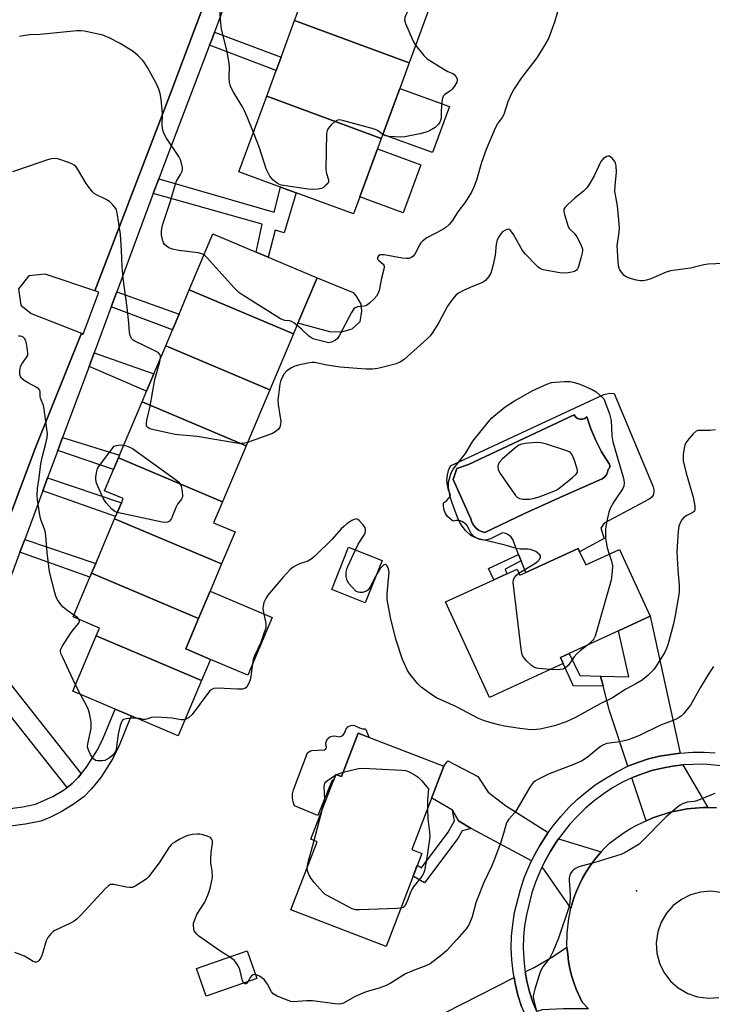
# Model space of a CAD drawing. Units: inches. Extents: x 1291765 to 1297765, y 537449 to 541449.
# Drawn here: x 1294404 to 1294616, y 538739 to 539039 of the extents above; entities that cross this region are included whole.
import ezdxf

# ---------------------------------------------------------------- set-up
doc = ezdxf.new("R2010")
doc.units = ezdxf.units.IN
doc.header["$MEASUREMENT"] = 0
for name, color, linetype in [('BLDG-Footprint', 5, 'Continuous'), ('CULTRL-Pad', 6, 'Continuous'), ('CULTRL-Swimming Pool in Ground', 4, 'Continuous'), ('ELEV-Spot Elevation', 7, 'Continuous'), ('TRANS-Driveway', 251, 'Continuous'), ('TRANS-Non Street Sidewalk', 7, 'Continuous'), ('TRANS-Parking Lot', 4, 'Continuous'), ('TRANS-Road', 130, 'Continuous'), ('TRANS-Street Sidewalk', 7, 'Continuous'), ('Undefined', 1, 'Continuous')]:
    doc.layers.add(name, color=color, linetype=linetype)

msp = doc.modelspace()

# ---------------------------------------------------------------- linework, layer by layer
at = {"layer": 'BLDG-Footprint'}
for points, elevation in [([(1294531.8, 539049.31), (1294523.31, 539026.25), (1294488.32, 539039.12), (1294489.72, 539042.91), (1294491.46, 539047.64), (1294496.47, 539061.27), (1294496.81, 539062.19)], 537.87), ([(1294523.31, 539026.25), (1294520.44, 539018.44), (1294515.27, 539004.4), (1294514.82, 539003.18), (1294479.84, 539016.06), (1294482.72, 539023.88), (1294484.22, 539027.97), (1294488.32, 539039.12)], 537.03), ([(1294514.82, 539003.18), (1294513.62, 538999.93), (1294508.23, 538985.28), (1294506.33, 538980.11), (1294488.84, 538986.55), (1294484.04, 538988.32), (1294471.35, 538992.99), (1294479.84, 539016.06)], 536.34), ([(1294487.98, 538943.52), (1294456.19, 538956.93), (1294463.41, 538974.04), (1294476.61, 538968.47), (1294480.28, 538966.92), (1294495.2, 538960.63), (1294489.35, 538946.76)], 533.88), ([(1294487.98, 538943.52), (1294480.76, 538926.41), (1294448.98, 538939.82), (1294451.03, 538944.69), (1294453.07, 538949.53), (1294456.19, 538956.93)], 533.01), ([(1294480.76, 538926.41), (1294473.55, 538909.3), (1294441.76, 538922.71), (1294443.14, 538925.97), (1294445.37, 538931.27), (1294448.98, 538939.82)], 532.18), ([(1294473.55, 538909.3), (1294466.33, 538892.19), (1294434.54, 538905.6), (1294434.89, 538906.43), (1294441.76, 538922.71)], 531.59), ([(1294466.33, 538892.19), (1294463.62, 538885.76), (1294470.17, 538883), (1294466.05, 538873.23), (1294433.39, 538887.01), (1294433.68, 538887.7), (1294435.45, 538891.9), (1294435.99, 538893.18), (1294430.31, 538895.57), (1294433.03, 538902.02), (1294434.54, 538905.6)], 531.71), ([(1294466.05, 538873.23), (1294462.52, 538864.86), (1294459.02, 538856.58), (1294426.36, 538870.36), (1294427.63, 538873.36), (1294433.39, 538887.01)], 531.07), ([(1294515.09, 538874.27), (1294509.93, 538861.29), (1294499.67, 538865.37), (1294504.83, 538878.35)], 540.11), ([(1294575.39, 538876.94), (1294577.24, 538872.93), (1294587.51, 538877.65), (1294596.89, 538857.23), (1294587.28, 538852.81), (1294572.19, 538845.87), (1294569.55, 538844.66), (1294570.38, 538842.82), (1294547.82, 538832.45), (1294534.42, 538861.59), (1294549.18, 538868.38), (1294553.17, 538870.21), (1294556.28, 538871.64), (1294557.15, 538869.74), (1294558.93, 538870.55), (1294574.95, 538877.92)], 531.99), ([(1294459.02, 538856.58), (1294455.1, 538847.27), (1294462.68, 538844.07), (1294459.96, 538837.63), (1294427.75, 538851.22), (1294428.77, 538853.63), (1294420.74, 538857.02), (1294425.85, 538869.13), (1294426.36, 538870.36)], 530.88), ([(1294459.96, 538837.63), (1294452.84, 538820.75), (1294438.48, 538826.81), (1294433.53, 538828.9), (1294420.63, 538834.34), (1294427.75, 538851.22)], 530.59), ([(1294533.91, 538811.47), (1294524.11, 538785.96), (1294527.18, 538784.78), (1294516.28, 538756.43), (1294487.24, 538767.59), (1294495.22, 538788.38), (1294493.31, 538789.11), (1294500.93, 538808.92), (1294502.67, 538808.25), (1294507.77, 538821.52)], 555.06), ([(1294476.86, 538746.58), (1294461.38, 538741.2), (1294458.43, 538749.71), (1294473.9, 538755.09)], 528.21)]:
    msp.add_lwpolyline(points, close=True, dxfattribs=dict(at, elevation=elevation))
at = {"layer": 'CULTRL-Pad'}
for points in [[(1294535.6, 539012.86), (1294530.44, 538998.81), (1294515.27, 539004.4), (1294520.44, 539018.44)], [(1294526.87, 538995.05), (1294521.48, 538980.41), (1294508.23, 538985.28), (1294513.62, 538999.93)], [(1294505.8, 538944.9), (1294502.63, 538944), (1294499.07, 538944.11), (1294489.35, 538946.76), (1294495.2, 538960.63), (1294506.25, 538956.15), (1294507.14, 538954.95), (1294508.62, 538952.54), (1294508.82, 538950.38), (1294508.27, 538947.14)], [(1294481.51, 538856.85), (1294474.09, 538839.26), (1294462.68, 538844.07), (1294455.1, 538847.27), (1294459.02, 538856.58), (1294462.52, 538864.86)], [(1294509.99, 538822.85), (1294511.09, 538820.24), (1294507.77, 538821.52), (1294502.67, 538808.25), (1294500.93, 538808.92), (1294500.19, 538807), (1294499.82, 538807.15), (1294495.44, 538796.37), (1294488.34, 538799.35), (1294487.89, 538800.51), (1294487.68, 538801.74), (1294487.71, 538802.98), (1294487.98, 538804.2), (1294492.31, 538815.56), (1294493, 538816.06), (1294493.62, 538816.23), (1294497.52, 538816.4), (1294497.91, 538816.71), (1294498.06, 538817.19), (1294497.86, 538818.45), (1294498.05, 538819.21), (1294498.47, 538819.87), (1294499.07, 538820.37), (1294499.8, 538820.66), (1294500.58, 538820.69), (1294502, 538820.43), (1294502.66, 538820.6), (1294503.21, 538820.97), (1294503.6, 538821.52), (1294504.07, 538822.86), (1294504.56, 538823.43), (1294505.2, 538823.81), (1294505.93, 538823.97), (1294506.68, 538823.89), (1294508.17, 538823.12), (1294509.06, 538822.88)]]:
    msp.add_lwpolyline(points, close=True, dxfattribs=at)
for points in [[(1294585.96, 538925.24, 0), (1294597.79, 538896.79, 0), (1294598.06, 538895.95, 0), (1294598.08, 538895.08, 0), (1294597.83, 538894.23, 0), (1294597.34, 538893.5, 0), (1294596.65, 538892.95, 0), (1294582.88, 538885.64, 0), (1294581.88, 538884.18, 0), (1294582.84, 538880.99, 0), (1294575.39, 538876.94, 0), (1294574.95, 538877.92, 0), (1294558.93, 538870.55, 0), (1294557.53, 538874.14, 0), (1294556.76, 538876.14, 0), (1294555.01, 538880.64, 0), (1294554.44, 538881.43, 0), (1294553.69, 538882.06, 0), (1294552.81, 538882.48, 0), (1294551.85, 538882.68, 0), (1294548.13, 538880.84, 0), (1294547.08, 538880.56, 0), (1294545.99, 538880.51, 0), (1294544.92, 538880.69, 0), (1294543.91, 538881.09, 0), (1294543.01, 538881.7, 0), (1294542.25, 538882.48, 0), (1294540.9, 538885.06, 0), (1294540.24, 538885.71, 0), (1294539.44, 538886.17, 0), (1294538.56, 538886.44, 0), (1294537.64, 538886.48, 0), (1294536.73, 538886.31, 0), (1294535.83, 538886.94, 0), (1294535.07, 538887.73, 0), (1294534.47, 538888.65, 0), (1294534.05, 538889.67, 0), (1294533.84, 538890.75, 0), (1294533.83, 538891.85, 0), (1294534.76, 538892.48, 0), (1294535.49, 538893.32, 0), (1294535.98, 538894.33, 0), (1294535.37, 538895.74, 0), (1294534.99, 538897.23, 0), (1294534.86, 538898.76, 0), (1294534.99, 538900.3, 0), (1294535.37, 538901.79, 0), (1294535.98, 538903.2, 0), (1294582.76, 538925, 0), (1294584.64, 538925.34, 0)], [(1294575.48, 538917.38, 0), (1294574.75, 538917.64, 0), (1294574.15, 538918.11, 0), (1294573.74, 538918.77, 0), (1294541.46, 538903.61, 0), (1294537.87, 538902.33, 0), (1294536.73, 538898.97, 0), (1294542.18, 538886.99, 0), (1294542.47, 538885.97, 0), (1294542.97, 538885.03, 0), (1294543.65, 538884.21, 0), (1294544.48, 538883.55, 0), (1294545.43, 538883.07, 0), (1294546.46, 538882.8, 0), (1294558.31, 538888.49, 0), (1294570.26, 538893.95, 0), (1294582.31, 538899.18, 0), (1294583.01, 538899.7, 0), (1294583.56, 538900.39, 0), (1294583.91, 538901.19, 0), (1294584.05, 538902.06, 0), (1294584.42, 538902.4, 0), (1294584.64, 538902.87, 0), (1294584.65, 538903.38, 0), (1294584.41, 538903.82, 0), (1294582.06, 538907.48, 0), (1294580.29, 538910.9, 0), (1294578.79, 538914.45, 0), (1294577.58, 538918.11, 0), (1294576.97, 538917.63, 0), (1294576.25, 538917.38, 0)]]:
    msp.add_polyline3d(points, close=True, dxfattribs=at)
at = {"layer": 'CULTRL-Swimming Pool in Ground'}
msp.add_lwpolyline([(1294575.48, 538917.38), (1294576.25, 538917.38), (1294576.97, 538917.63), (1294577.58, 538918.11), (1294578.79, 538914.45), (1294580.29, 538910.9), (1294582.06, 538907.48), (1294584.41, 538903.82), (1294584.65, 538903.38), (1294584.64, 538902.87), (1294584.42, 538902.4), (1294584.05, 538902.06), (1294583.91, 538901.19), (1294583.56, 538900.39), (1294583.01, 538899.7), (1294582.31, 538899.18), (1294570.26, 538893.95), (1294558.31, 538888.49), (1294546.46, 538882.8), (1294545.43, 538883.07), (1294544.48, 538883.55), (1294543.65, 538884.21), (1294542.97, 538885.03), (1294542.47, 538885.97), (1294542.18, 538886.99), (1294536.73, 538898.97), (1294537.87, 538902.33), (1294541.46, 538903.61), (1294573.74, 538918.77), (1294574.15, 538918.11), (1294574.75, 538917.64)], close=True, dxfattribs=at)
at = {"layer": 'ELEV-Spot Elevation'}
msp.add_point((1294592.76, 538773.37, 525.75), dxfattribs=at)
at = {"layer": 'TRANS-Driveway'}
for points in [[(1294606.09, 538815.47), (1294599.78, 538814.49), (1294596.46, 538813.66), (1294593.19, 538812.62), (1294590.08, 538811.42), (1294584.55, 538828.31), (1294582.52, 538836.02), (1294581.73, 538838.98), (1294590.36, 538838.76), (1294587.28, 538852.81), (1294596.9, 538857.23)], [(1294565.79, 538791.2), (1294565.17, 538790.29), (1294563.18, 538787.21), (1294561.4, 538784), (1294560.69, 538782.51), (1294542.25, 538792.46), (1294538.44, 538794.77), (1294536.55, 538798.02), (1294530.43, 538801.58), (1294530.25, 538801.92), (1294533.91, 538811.47), (1294535.11, 538813.11), (1294544.25, 538808.29), (1294547.47, 538803.5), (1294552.79, 538799.46)], [(1294614.55, 538798.88), (1294613.24, 538798.86), (1294610.62, 538798.67), (1294608.22, 538798.38), (1294605.63, 538797.93), (1294603.06, 538797.38), (1294598.06, 538795.79), (1294595.65, 538794.75), (1294591.29, 538807.93), (1294591.49, 538808.01), (1294594.43, 538809.1), (1294597.46, 538810.12), (1294600.58, 538810.84), (1294603.71, 538811.48), (1294606.89, 538811.86)], [(1294582, 538785.34), (1294579.89, 538782.8), (1294578.58, 538781.03), (1294577.38, 538779.19), (1294576.29, 538777.28), (1294575.3, 538775.31), (1294574.42, 538773.3), (1294573.66, 538771.23), (1294572.97, 538769.14), (1294572.72, 538768.06), (1294563.93, 538780.76), (1294564.71, 538782.3), (1294566.34, 538785.33), (1294568.21, 538788.22), (1294568.9, 538789.22)], [(1294578.1, 538737.34), (1294570.41, 538737.34), (1294563.92, 538737), (1294562.31, 538736.48), (1294561.09, 538739.35), (1294560.09, 538742.53), (1294559.28, 538745.83), (1294558.79, 538748.62), (1294561.51, 538749.99), (1294567.44, 538753.4), (1294571.52, 538756.2), (1294571.73, 538754.01), (1294572.01, 538751.83), (1294572.42, 538749.66), (1294572.94, 538747.53), (1294573.59, 538745.42), (1294574.31, 538743.34), (1294576.16, 538739.35)], [(1294558.79, 538735.37), (1294557.41, 538734.93), (1294535.54, 538725.43), (1294532.36, 538724.05), (1294517.86, 538717.75), (1294513.06, 538725.37), (1294555.37, 538746.88), (1294555.73, 538745.08), (1294556.55, 538741.54), (1294557.64, 538738.08)]]:
    msp.add_lwpolyline(points, close=True, dxfattribs=at)
at = {"layer": 'TRANS-Non Street Sidewalk'}
for points in [[(1294462.38, 539031.59), (1294462.92, 539033.04), (1294463.89, 539035.64), (1294484.22, 539027.97), (1294482.72, 539023.88)], [(1294445.2, 538986.32), (1294446.88, 538990.86), (1294482.08, 538980.61), (1294484.04, 538988.32), (1294488.84, 538986.55), (1294485.13, 538974.34), (1294482.38, 538975.1), (1294480.28, 538966.92), (1294476.61, 538968.47), (1294478.41, 538976.94)], [(1294432.34, 538951.71), (1294434.04, 538956.3), (1294453.07, 538949.53), (1294451.03, 538944.69)], [(1294425.57, 538933.51), (1294427.13, 538937.71), (1294445.37, 538931.27), (1294443.14, 538925.97)], [(1294416.04, 538907.87), (1294417.51, 538911.82), (1294434.89, 538906.43), (1294434.54, 538905.6), (1294433.03, 538902.02)], [(1294411.47, 538895.57), (1294412.94, 538899.55), (1294435.45, 538891.9), (1294433.68, 538887.7)], [(1294404.48, 538876.78), (1294405.94, 538880.69), (1294427.63, 538873.36), (1294426.36, 538870.36), (1294425.85, 538869.13)], [(1294553.17, 538870.21), (1294549.18, 538868.38), (1294547.54, 538871.84), (1294556.76, 538876.14), (1294557.53, 538874.14), (1294552.61, 538871.66)], [(1294581.73, 538838.98), (1294582.52, 538836.02), (1294573.51, 538835.9), (1294570.38, 538842.82), (1294569.55, 538844.66), (1294572.19, 538845.87), (1294575.46, 538839.17)], [(1294542.25, 538792.46), (1294539.55, 538791.72), (1294538.24, 538789.35), (1294528.04, 538775.84), (1294524.84, 538777.7), (1294524.53, 538777.89), (1294525.81, 538781.22), (1294526.18, 538781), (1294527.11, 538780.45), (1294535.28, 538791.28), (1294537.18, 538794.73), (1294536.55, 538798.02), (1294538.44, 538794.77)]]:
    msp.add_lwpolyline(points, close=True, dxfattribs=at)
msp.add_lwpolyline([(1294397.5, 538798.05), (1294405.32, 538798.99), (1294409.27, 538799.85), (1294414.55, 538802.21), (1294417.76, 538804.17), (1294418.85, 538804.97), (1294420.46, 538806.17), (1294422.31, 538808.11), (1294423.2, 538809.14), (1294424.81, 538811.1), (1294428.18, 538816.44), (1294429.9, 538819.96), (1294433.53, 538828.9), (1294438.48, 538826.81), (1294434.81, 538817.77), (1294432.88, 538813.82), (1294429.17, 538807.96), (1294426.34, 538804.49), (1294424, 538802.11), (1294420.76, 538799.71), (1294417.11, 538797.49), (1294413.56, 538795.78), (1294410.85, 538794.7), (1294406.22, 538793.69), (1294398.3, 538792.74)], dxfattribs=at)
at = {"layer": 'TRANS-Parking Lot'}
msp.add_lwpolyline([(1294466.34, 539059.18), (1294450.22, 539016.41), (1294427.38, 538956.58), (1294412.17, 538961.66), (1294407.15, 538961.23), (1294404.03, 538957.27), (1294404.78, 538952.28), (1294407.86, 538949.73), (1294423.27, 538943.72), (1294409.09, 538908.44), (1294392.25, 538863.57)], dxfattribs=at)
at = {"layer": 'TRANS-Road'}
for points in [[(1294578.1, 538737.34, 0), (1294576.16, 538739.35, 0), (1294574.31, 538743.34, 0), (1294573.59, 538745.42, 0), (1294572.94, 538747.53, 0), (1294572.42, 538749.66, 0), (1294572.01, 538751.83, 0), (1294571.73, 538754.01, 0), (1294571.52, 538756.2, 0), (1294571.54, 538760.6, 0), (1294572.04, 538764.98, 0), (1294572.72, 538768.06, 0), (1294572.97, 538769.14, 0), (1294573.66, 538771.23, 0), (1294574.42, 538773.3, 0), (1294575.3, 538775.31, 0), (1294576.29, 538777.28, 0), (1294577.38, 538779.19, 0), (1294578.58, 538781.03, 0), (1294579.89, 538782.8, 0), (1294582, 538785.34, 0), (1294582.73, 538786.17, 0), (1294584.49, 538787.89, 0), (1294588.72, 538791.02, 0), (1294590.95, 538792.4, 0), (1294593.26, 538793.66, 0), (1294595.65, 538794.75, 0), (1294598.06, 538795.79, 0), (1294603.06, 538797.38, 0), (1294605.63, 538797.93, 0), (1294608.22, 538798.38, 0), (1294610.62, 538798.67, 0), (1294613.24, 538798.86, 0), (1294614.55, 538798.88, 0), (1294617.18, 538798.84, 0)], [(1294618.48, 538772.89, 0), (1294615.38, 538773.24, 0), (1294612.26, 538773, 0), (1294609.24, 538772.16, 0), (1294606.44, 538770.77, 0), (1294603.96, 538768.86, 0), (1294601.89, 538766.52, 0), (1294600.3, 538763.82, 0), (1294599.25, 538760.87, 0), (1294598.77, 538757.49, 0), (1294598.97, 538754.37, 0), (1294599.75, 538751.34, 0), (1294601.1, 538748.52, 0), (1294603.15, 538745.79, 0), (1294605.5, 538743.72, 0), (1294608.45, 538742.01, 0), (1294611.42, 538741.02, 0), (1294614.8, 538740.6, 0), (1294617.92, 538740.85, 0)]]:
    msp.add_polyline3d(points, dxfattribs=at)
at = {"layer": 'TRANS-Street Sidewalk'}
for points in [[(1294392.25, 538863.57), (1294409.09, 538908.44), (1294423.27, 538943.72), (1294423.83, 538943.37), (1294428.53, 538956.16), (1294427.38, 538956.58), (1294450.22, 539016.41), (1294466.34, 539059.18)], [(1294469.42, 539050.6), (1294463.89, 539035.64), (1294462.92, 539033.04), (1294462.38, 539031.59), (1294448.29, 538994.65), (1294446.88, 538990.86), (1294445.2, 538986.32), (1294434.04, 538956.3), (1294432.34, 538951.71), (1294427.13, 538937.71), (1294425.57, 538933.51), (1294417.51, 538911.82), (1294416.04, 538907.87), (1294412.94, 538899.55), (1294411.47, 538895.57), (1294405.94, 538880.69), (1294404.48, 538876.78), (1294392.96, 538845.78)], [(1294557.64, 538738.08), (1294556.55, 538741.54), (1294555.73, 538745.08), (1294555.37, 538746.88), (1294555.06, 538748.65), (1294554.67, 538752.27), (1294554.52, 538755.9), (1294554.61, 538759.53), (1294554.94, 538763.15), (1294555.51, 538766.74), (1294557.28, 538773.82), (1294558.45, 538777.3), (1294559.83, 538780.69), (1294560.69, 538782.51), (1294561.4, 538784), (1294563.18, 538787.21), (1294565.17, 538790.29), (1294565.79, 538791.2), (1294567.29, 538793.27), (1294569.62, 538796.11), (1294572.11, 538798.8), (1294574.75, 538801.33), (1294577.55, 538803.71), (1294580.48, 538805.91), (1294583.54, 538807.92), (1294586.72, 538809.75), (1294590.08, 538811.42), (1294593.19, 538812.62), (1294596.46, 538813.66), (1294599.78, 538814.49), (1294606.09, 538815.47), (1294609.98, 538815.73), (1294613.4, 538815.72), (1294616.82, 538815.5)], [(1294619.65, 538811.44), (1294613.28, 538812.05), (1294606.89, 538811.86), (1294603.71, 538811.48), (1294600.58, 538810.84), (1294597.46, 538810.12), (1294594.43, 538809.1), (1294591.49, 538808.01), (1294591.29, 538807.93), (1294588.46, 538806.52), (1294585.47, 538804.79), (1294582.6, 538802.9), (1294579.84, 538800.83), (1294577.22, 538798.6), (1294574.73, 538796.22), (1294572.39, 538793.69), (1294570.21, 538791.03), (1294568.9, 538789.22), (1294568.21, 538788.22), (1294566.34, 538785.33), (1294564.71, 538782.3), (1294563.93, 538780.76), (1294563.19, 538779.21), (1294561.89, 538776.02), (1294560.79, 538772.75), (1294559.12, 538766.04), (1294558.59, 538762.69), (1294558.28, 538759.32), (1294558.19, 538755.93), (1294558.33, 538752.54), (1294558.7, 538749.17), (1294558.79, 538748.62), (1294559.28, 538745.83), (1294560.09, 538742.53), (1294561.09, 538739.35), (1294562.31, 538736.48)]]:
    msp.add_lwpolyline(points, dxfattribs=at)
msp.add_lwpolyline([(1294423.2, 538809.14), (1294422.31, 538808.11), (1294420.46, 538806.17), (1294418.85, 538804.97), (1294389.86, 538841.49), (1294394.56, 538845.22)], close=True, dxfattribs=at)
at = {"layer": 'Undefined'}
for p, q in [((1294422.94, 538833.36, 530), (1294421.47, 538836.34, 530)), ((1294500.85, 538808.72, 530), (1294501.1, 538808.86, 530)), ((1294494.31, 538788.73, 530), (1294496.89, 538798.42, 530))]:
    msp.add_line(p, q, dxfattribs=at)
for points, elevation in [([(1294546.13, 539088.26), (1294541.44, 539084.49), (1294539.19, 539082.24), (1294538.76, 539081.61), (1294538.54, 539080.88), (1294538.39, 539079.12), (1294538.06, 539077.69), (1294533.87, 539064.72), (1294531.91, 539060.61), (1294526.78, 539049.05), (1294522.44, 539041.14), (1294521.97, 539040.11), (1294521.88, 539039.33), (1294522.17, 539038.26), (1294524.59, 539032.88), (1294525.29, 539031.62)], 536), ([(1294475.76, 539004.98), (1294473.86, 539009.76), (1294473.05, 539011.59), (1294472.4, 539012.83), (1294469.68, 539017.3), (1294468.98, 539018.59), (1294468.66, 539019.39), (1294468.5, 539020.22), (1294468.39, 539021.66), (1294468.47, 539024.99), (1294468.4, 539026.11), (1294467.66, 539030.06), (1294466.02, 539036.53), (1294465.7, 539039.37), (1294465.53, 539043.34)], 536), ([(1294569.1, 539043.55), (1294567.7, 539038.61), (1294565.84, 539033.67), (1294564.79, 539031.69), (1294562.31, 539027.75), (1294557.57, 539021.55), (1294555.4, 539018.34), (1294554.53, 539016.84), (1294553.42, 539014.29), (1294552.2, 539010.45), (1294551.71, 539009.55), (1294550.43, 539007.8), (1294549.59, 539006.26), (1294546.84, 538999.79), (1294545.4, 538995.76), (1294543.88, 538990.43), (1294543.12, 538988.31), (1294542.37, 538986.77), (1294540.55, 538983.84), (1294538.16, 538980.73), (1294536.41, 538977.96), (1294535.54, 538976.91), (1294534.56, 538975.96), (1294533.66, 538975.3), (1294528.77, 538972.77), (1294527.41, 538971.82), (1294526.85, 538971.23), (1294526.55, 538970.79), (1294525.06, 538967.81), (1294524.56, 538967.16), (1294524.17, 538966.85), (1294523.3, 538966.49), (1294522.54, 538966.44), (1294521.19, 538966.62), (1294515.72, 538967.63), (1294514.51, 538967.61), (1294513.96, 538967.33), (1294513.68, 538966.77), (1294513.7, 538966.38), (1294513.79, 538966.19), (1294514.09, 538965.85), (1294515.39, 538964.77), (1294515.61, 538964.41), (1294515.7, 538963.96), (1294515.6, 538963.2), (1294514.87, 538960.48), (1294514.16, 538956.73), (1294513.79, 538955.66), (1294513.31, 538954.95), (1294512.52, 538954.08), (1294511.25, 538952.84), (1294510.59, 538952.31), (1294510.1, 538952.05), (1294509.61, 538951.92), (1294507.52, 538951.71), (1294506.86, 538951.45), (1294506.47, 538951.15), (1294505.67, 538949.97), (1294501.97, 538942.82), (1294501.48, 538942.1), (1294500.87, 538941.55), (1294499.66, 538940.94), (1294498.75, 538940.78), (1294497.99, 538940.9), (1294493.95, 538941.99), (1294493.32, 538942.31), (1294492.7, 538942.75), (1294490.48, 538944.89), (1294489.07, 538946.1)], 534), ([(1294460.68, 538967.57), (1294460.01, 538967.93), (1294458.93, 538968.2), (1294452.96, 538968.93), (1294451.08, 538969.31), (1294449.99, 538969.77), (1294449.24, 538970.22), (1294448.66, 538970.74), (1294448.31, 538971.29), (1294447.96, 538972.3), (1294447.71, 538973.65), (1294447.71, 538974.8), (1294447.94, 538976.23), (1294448.39, 538977.91), (1294450.47, 538984), (1294451.93, 538989.3), (1294452.29, 538990.09), (1294453.53, 538992.09), (1294454, 538993.16), (1294454.12, 538993.7), (1294454.12, 538994.23), (1294453.85, 538995.55), (1294453.5, 538996.6), (1294452.98, 538997.62), (1294449.26, 539003.21), (1294448.42, 539004.72), (1294448.13, 539005.82), (1294447.93, 539007.24), (1294447.9, 539008.09), (1294448.02, 539009.58), (1294447.98, 539010.74), (1294447.57, 539015.12), (1294447.3, 539016.85), (1294446.85, 539018.17), (1294446.07, 539019.98), (1294443.46, 539024.81), (1294442.4, 539026.42), (1294441.87, 539027.08), (1294440.6, 539028.34), (1294439.02, 539029.68), (1294435.06, 539032.18), (1294431.68, 539033.87), (1294429.81, 539034.64), (1294424.16, 539035.87), (1294423.02, 539036.02), (1294421.85, 539036), (1294410.6, 539034.91), (1294407.44, 539034.77), (1294405.48, 539034.53), (1294404.37, 539034.29)], 534), ([(1294525.29, 539031.62), (1294527.76, 539028.5), (1294528.81, 539027.51), (1294533.88, 539024.33), (1294535.18, 539023.61), (1294536.64, 539022.97), (1294537.08, 539022.65), (1294537.63, 539022.04), (1294537.99, 539021.36), (1294538.03, 539020.88), (1294537.89, 539020.38), (1294537.22, 539019.11), (1294536.5, 539018.19), (1294535.92, 539017.69), (1294534.25, 539016.56), (1294533.86, 539016.19), (1294533.58, 539015.76), (1294533.37, 539015), (1294533.27, 539014.17), (1294533.12, 539011.6), (1294533.1, 539009.66), (1294533, 539008.89), (1294532.69, 539008.16), (1294532.24, 539007.47), (1294531.7, 539006.86), (1294531.27, 539006.52), (1294529.58, 539005.52), (1294528.54, 539005.08), (1294526.57, 539004.58), (1294522.03, 539003.63), (1294520.59, 539003.57), (1294517.15, 539003.74), (1294516.07, 539003.97), (1294515.27, 539004.4)], 536), ([(1294515.27, 539004.4), (1294513.68, 539005.53), (1294512.72, 539005.98), (1294503.36, 539008.55), (1294502.52, 539008.74), (1294501.71, 539008.8), (1294501.22, 539008.67), (1294500.56, 539008.25), (1294499.53, 539007.29), (1294498.62, 539006.23), (1294498.26, 539005.5), (1294498.12, 539004.65), (1294497.9, 538993.62), (1294498.04, 538992.46), (1294498.73, 538990.51), (1294498.69, 538989.86), (1294498.45, 538989.44), (1294497.91, 538988.84), (1294497.28, 538988.29), (1294496.57, 538987.87), (1294495.54, 538987.63), (1294493.89, 538987.56), (1294492.46, 538987.69), (1294484.23, 538988.92), (1294483.71, 538989.1), (1294482.99, 538989.5), (1294481.68, 538990.56), (1294480.82, 538991.64), (1294479.64, 538993.87), (1294477.59, 539000.28), (1294475.76, 539004.98)], 536), ([(1294621.54, 538965.06), (1294614.67, 538964.76), (1294613.27, 538964.51), (1294609.21, 538963.53), (1294603.16, 538962.72), (1294601.77, 538962.3), (1294597.16, 538960.32), (1294595.85, 538959.9), (1294594.8, 538959.68), (1294593.95, 538959.69), (1294592.79, 538959.9), (1294590.47, 538960.5), (1294589.41, 538960.96), (1294588.99, 538961.3), (1294588.43, 538961.91), (1294587.66, 538963.06), (1294587.39, 538963.86), (1294587.2, 538965.33), (1294586.91, 538968.9), (1294586.87, 538970.38), (1294587.49, 538974.55), (1294587.57, 538975.98), (1294586.97, 538982.61), (1294586.32, 538985.89), (1294586.18, 538986.97), (1294586.23, 538988.68), (1294586.68, 538992.81), (1294586.56, 538994.79), (1294586.37, 538995.59), (1294586.14, 538996.09), (1294585.3, 538997.15), (1294584.5, 538997.72), (1294584.07, 538997.78), (1294583.63, 538997.66), (1294582.54, 538996.97), (1294581.84, 538996.14), (1294579.79, 538991.75), (1294578.37, 538989.25), (1294577.59, 538988.07), (1294576.6, 538987.07), (1294573.95, 538984.93), (1294571.74, 538983), (1294570.95, 538982.19), (1294570.58, 538981.52), (1294570.55, 538980.75), (1294570.73, 538979.92), (1294571.9, 538976.27), (1294572.31, 538975.55), (1294573.69, 538974.27), (1294574.56, 538973.15), (1294575.74, 538970.73), (1294576.21, 538969.35), (1294576.25, 538968.79), (1294576.19, 538968.24), (1294575.78, 538966.56), (1294574.97, 538963.78), (1294574.74, 538963.29), (1294574.44, 538962.89), (1294573.79, 538962.51), (1294573.02, 538962.28), (1294571.91, 538962.07), (1294570.78, 538962.01), (1294569.35, 538962.15), (1294565.33, 538962.79), (1294564.22, 538963.04), (1294563.46, 538963.35), (1294562.77, 538963.83), (1294562.14, 538964.43), (1294558.88, 538967.86), (1294557.93, 538968.98), (1294555.17, 538973.83), (1294554.39, 538974.98), (1294554.03, 538975.3), (1294553.64, 538975.42), (1294553.2, 538975.36), (1294552.52, 538975.07), (1294551.87, 538974.62), (1294551.3, 538974.03), (1294550.66, 538973.13), (1294550.19, 538972.17), (1294549.89, 538970.89), (1294549.61, 538967.5), (1294548.99, 538964.6), (1294548.29, 538962.04), (1294547.57, 538960.84), (1294546.64, 538959.8), (1294545.73, 538959.16), (1294542, 538957.64), (1294539.88, 538956.67), (1294538.35, 538955.88), (1294537.67, 538955.37), (1294536.54, 538954.04), (1294535, 538951.88), (1294532.35, 538946.92), (1294530.54, 538944.01), (1294529.72, 538942.85), (1294528.92, 538942.03), (1294526.8, 538940.08), (1294521.79, 538935.69), (1294520.66, 538934.88), (1294519.32, 538934.34), (1294516.23, 538933.5), (1294513.72, 538932.94), (1294512.09, 538932.69), (1294510.1, 538932.71), (1294502.26, 538933.26), (1294498.15, 538933.91), (1294494.47, 538934.69), (1294493.73, 538934.76), (1294492.34, 538934.57), (1294489.54, 538933.92), (1294488.44, 538933.6), (1294487.4, 538933.14), (1294485.98, 538932.23), (1294485.15, 538931.31), (1294484.35, 538929.78), (1294484.03, 538928.95), (1294483.82, 538928.09), (1294483.38, 538924.86), (1294483.23, 538923.09), (1294483.31, 538921.91), (1294483.87, 538918.65), (1294484.1, 538916.72), (1294484.08, 538915.66), (1294483.86, 538915.01), (1294483.38, 538914.38), (1294482.79, 538913.82), (1294482.12, 538913.33), (1294481.6, 538913.06), (1294473.98, 538910.33)], 532), ([(1294447.44, 538936.17), (1294447.38, 538936.79), (1294447.22, 538937.19), (1294446.66, 538937.74), (1294445.65, 538938.31), (1294439.35, 538941.35), (1294438.92, 538941.65), (1294438.56, 538942.02), (1294438.09, 538942.99), (1294437.94, 538943.85), (1294437.7, 538946.82), (1294437.17, 538951.56), (1294435.97, 538960.34), (1294435.67, 538964.09), (1294435.51, 538968.93), (1294435.16, 538973.93), (1294434.16, 538980.4), (1294433.95, 538981.22), (1294433.72, 538981.74), (1294432.88, 538982.91), (1294431.84, 538983.92), (1294430.82, 538984.51), (1294427.86, 538985.9), (1294427.17, 538986.34), (1294426.6, 538986.85), (1294425.87, 538987.74), (1294424.68, 538989.39), (1294422.39, 538993.32), (1294421.62, 538994.43), (1294421.08, 538994.98), (1294420.36, 538995.41), (1294419.57, 538995.73), (1294416.01, 538996.93), (1294414.91, 538997.06), (1294414.06, 538996.94), (1294412.94, 538996.66), (1294407.33, 538994.66), (1294402.21, 538992.97)], 532), ([(1294489.07, 538946.1), (1294488.07, 538946.86), (1294487.37, 538947.26), (1294486.75, 538947.42), (1294485.33, 538947.54), (1294484.79, 538947.71), (1294484.01, 538948.1), (1294472.82, 538955.08), (1294471.33, 538956.08), (1294469.84, 538957.53), (1294461.69, 538966.64), (1294460.68, 538967.57)], 534), ([(1294420.97, 538857.56), (1294419.24, 538858.76), (1294417.69, 538860.03), (1294416.92, 538860.87), (1294415.97, 538862.29), (1294415.47, 538863.32), (1294415.11, 538864.44), (1294413.48, 538870.77), (1294412.8, 538876.73), (1294412.5, 538880.61), (1294412.24, 538882.78), (1294412, 538883.84), (1294411, 538886.46), (1294410.69, 538887.54), (1294409.81, 538892.8), (1294409.69, 538894.24), (1294409.79, 538896.26), (1294410.31, 538899.48), (1294410.87, 538903.81), (1294411.35, 538906.12), (1294412.28, 538909.58), (1294412.74, 538911.81), (1294412.84, 538912.94), (1294412.73, 538914.39), (1294411.92, 538920.52), (1294411.63, 538921.64), (1294410.76, 538923.79), (1294410.65, 538924.45), (1294410.64, 538925.79), (1294410.52, 538926.25), (1294410.23, 538926.62), (1294409.6, 538927.09), (1294406.79, 538928.58), (1294405.8, 538929.19), (1294404.95, 538929.96), (1294404.55, 538930.67), (1294404.44, 538931.21), (1294404.42, 538932.06), (1294404.5, 538932.92), (1294404.63, 538933.47), (1294405.11, 538934.39), (1294406.63, 538936.55), (1294406.84, 538937.06), (1294406.91, 538937.61), (1294406.73, 538939.35), (1294406.5, 538940.53), (1294406.24, 538941.36), (1294405.82, 538942.05), (1294405.45, 538942.42), (1294405.04, 538942.69), (1294404.55, 538942.81), (1294404.01, 538942.79)], 530), ([(1294473.98, 538910.33), (1294472.64, 538910.01), (1294471.18, 538910.03), (1294458.57, 538912.1), (1294451.81, 538912.71), (1294444.96, 538914.26), (1294444.16, 538914.5), (1294443.5, 538914.84), (1294443.24, 538915.19), (1294443.15, 538915.64), (1294443.16, 538916.42), (1294443.3, 538917.53), (1294444.26, 538921.41), (1294445.71, 538929.54), (1294447.24, 538934.98), (1294447.44, 538936.17)], 532), ([(1294556.86, 538870.38), (1294561.67, 538873.34), (1294562.63, 538874.02), (1294563.15, 538874.6), (1294563.44, 538875.25), (1294563.44, 538875.66), (1294563.22, 538876.03), (1294562.65, 538876.52), (1294561.96, 538876.96), (1294561.21, 538877.35), (1294560.43, 538877.64), (1294559.57, 538877.75), (1294557.22, 538877.77), (1294556.1, 538877.92), (1294552.62, 538878.98), (1294544.56, 538880.89), (1294543.18, 538881.35), (1294542.17, 538881.89), (1294540.68, 538883.34), (1294539.54, 538884.72), (1294538.85, 538885.91), (1294538.01, 538887.67), (1294536.59, 538891.52), (1294535.85, 538893.75), (1294535.38, 538896.55), (1294535.31, 538897.4), (1294535.35, 538898.23), (1294535.94, 538900.37), (1294536.36, 538901.4), (1294536.78, 538902.14), (1294540.52, 538906.94), (1294542.8, 538910.67), (1294547.42, 538916.5), (1294548.6, 538917.82), (1294552.6, 538921.15), (1294555.5, 538923.05), (1294561.14, 538926.2), (1294565.41, 538928.14), (1294566.79, 538928.59), (1294567.93, 538928.74), (1294570.81, 538928.96), (1294572.51, 538928.88), (1294573.86, 538928.6), (1294575.46, 538928.15), (1294579.2, 538926.51), (1294580.4, 538925.73), (1294582.82, 538923.68), (1294584.46, 538919), (1294584.97, 538917.06), (1294585.22, 538912.35), (1294585.49, 538910.45), (1294588.7, 538899.67), (1294588.9, 538898.8), (1294588.97, 538898), (1294588.86, 538896.99), (1294588.56, 538896.25), (1294585.81, 538892.19), (1294584.68, 538890.19), (1294584.33, 538889.06), (1294583.62, 538885.85), (1294583.32, 538883.83), (1294583.32, 538881.08), (1294583.77, 538878.16), (1294584.36, 538876.2)], 532), ([(1294616.88, 538914.18), (1294615.18, 538913.97), (1294611.98, 538914.01), (1294611.44, 538913.93), (1294610.95, 538913.72), (1294610.1, 538912.98), (1294608.74, 538911.39), (1294607.85, 538910.2), (1294607.47, 538909.43), (1294607.27, 538908.61), (1294607.02, 538906.61), (1294606.98, 538905.46), (1294607.05, 538904.74), (1294607.88, 538900.97), (1294610.02, 538893.55), (1294610.55, 538890.9), (1294610.61, 538889.8), (1294610.48, 538889.34), (1294610, 538888.89), (1294607.89, 538887.9), (1294607.06, 538887.31), (1294606.58, 538886.68), (1294606.17, 538885.98), (1294605.68, 538884.7), (1294605.48, 538883.22), (1294605.06, 538876.95), (1294605.39, 538871.37), (1294605.82, 538866.75), (1294605.77, 538864.45), (1294604.58, 538857.51), (1294604.06, 538854.93), (1294602.32, 538848.46), (1294601.96, 538847.35), (1294601.45, 538846.29), (1294599.08, 538842.48), (1294598.05, 538841.01), (1294596.24, 538839.17), (1294594.49, 538837.7), (1294592.59, 538836.58), (1294589.47, 538834.95), (1294585.39, 538832.32), (1294581.67, 538830.48), (1294573.93, 538826.26), (1294571.25, 538824.98), (1294567.69, 538823.77), (1294563.31, 538822.73), (1294562.23, 538822.6), (1294560.63, 538822.56), (1294557.14, 538822.92), (1294552.48, 538823.68), (1294550.75, 538824.05), (1294547.92, 538824.81), (1294546.02, 538825.41), (1294544.49, 538826.04), (1294537.79, 538829.54), (1294531.69, 538832.28), (1294530.22, 538833.21), (1294526.96, 538835.62), (1294525.96, 538836.63), (1294524.14, 538838.81), (1294523.46, 538839.72), (1294522.87, 538840.69), (1294521.86, 538842.72), (1294521.31, 538844.06), (1294519.25, 538850.28), (1294517.58, 538856.84), (1294516.64, 538862.35), (1294516.61, 538864.01), (1294517.06, 538868.63), (1294517.18, 538870.64), (1294517.05, 538871.76), (1294516.63, 538872.61), (1294516.35, 538872.9), (1294516.04, 538873.04), (1294515.48, 538872.8), (1294514.52, 538871.8), (1294513.52, 538870.31)], 530), ([(1294434.19, 538888.91), (1294433.43, 538889.23), (1294432.57, 538889.94), (1294430.85, 538891.9), (1294430.01, 538893.07), (1294429.36, 538894.37), (1294427.9, 538897.91), (1294427.61, 538899.02), (1294427.62, 538899.86), (1294427.92, 538901.56), (1294428.2, 538902.37), (1294428.47, 538902.87), (1294433.28, 538909.16), (1294433.96, 538909.41), (1294434.62, 538909.52), (1294435.32, 538909.55), (1294436.17, 538909.46)], 532), ([(1294436.17, 538909.46), (1294437.55, 538909.11), (1294438.86, 538908.42), (1294451.96, 538899.04), (1294452.88, 538898.32), (1294453.43, 538897.68), (1294453.74, 538896.95), (1294454.06, 538895.3), (1294454.13, 538893.94), (1294454.04, 538893.43), (1294453.81, 538892.96), (1294452.6, 538891.42), (1294452.17, 538890.67), (1294451.11, 538887.91), (1294450.73, 538887.12), (1294450.1, 538886.32), (1294449.5, 538885.94), (1294448.72, 538885.86), (1294447.87, 538885.98), (1294434.19, 538888.91)], 532), ([(1294506.9, 538877.53), (1294507.75, 538879.2), (1294509.71, 538882.19), (1294509.93, 538882.72), (1294510.02, 538883.21), (1294510, 538883.7), (1294509.85, 538884.2), (1294509.24, 538885.2), (1294508.07, 538886.52), (1294507.64, 538886.83), (1294507.21, 538886.95), (1294506.54, 538886.83), (1294505.8, 538886.47), (1294504.33, 538885.5), (1294503.33, 538884.69), (1294502.53, 538883.88), (1294499.86, 538880.75), (1294494.53, 538875.62), (1294493.43, 538874.66), (1294492.42, 538874.08), (1294489.88, 538873.23), (1294488.84, 538872.78), (1294487.88, 538872.24), (1294487.03, 538871.53), (1294484.76, 538869.03), (1294480.21, 538863.66), (1294479.57, 538862.7), (1294478.98, 538861.42), (1294478.7, 538860.35), (1294478.69, 538859.49), (1294478.85, 538858.34), (1294479.54, 538855.02), (1294479.59, 538854.19), (1294479.51, 538853.63), (1294479.1, 538852.24), (1294478.01, 538849.2), (1294476.14, 538845.15), (1294475.71, 538844.05), (1294475.44, 538842.78), (1294474.99, 538838.98), (1294474.79, 538837.83), (1294474.4, 538836.79), (1294473.85, 538835.86), (1294473.53, 538835.47), (1294473.15, 538835.17), (1294472.39, 538834.97), (1294470.94, 538834.97), (1294464.81, 538835.27), (1294463.73, 538835.15), (1294463.08, 538834.89), (1294462.48, 538834.45), (1294461.71, 538833.57), (1294457.03, 538827.2), (1294455.97, 538826.26), (1294454.93, 538825.69)], 530), ([(1294513.52, 538870.31), (1294512.49, 538868.5), (1294511.36, 538865.99), (1294510.89, 538865.37), (1294510.28, 538864.91), (1294509.03, 538864.52), (1294508.25, 538864.46), (1294507.77, 538864.54), (1294507.09, 538864.93), (1294505.88, 538866.1), (1294504.95, 538867.2), (1294504.42, 538868.13), (1294504.11, 538869.41), (1294504.11, 538870.78), (1294504.27, 538871.61), (1294504.57, 538872.44), (1294506.9, 538877.53)], 530), ([(1294584.36, 538876.2), (1294585.15, 538874.1), (1294585.43, 538872.63), (1294585.35, 538870.89), (1294584.97, 538868.29), (1294580.08, 538851.18), (1294579.74, 538850.38), (1294579.43, 538849.91), (1294578.82, 538849.3), (1294577.77, 538848.44)], 532), ([(1294566.43, 538841.01), (1294563.02, 538841.26), (1294562.17, 538841.41), (1294561.64, 538841.58), (1294560.7, 538842.23), (1294559.2, 538843.67), (1294558.23, 538844.76), (1294557.83, 538845.5), (1294557.5, 538847.2), (1294555.09, 538867.58), (1294555.16, 538868.39), (1294555.45, 538869.07), (1294555.97, 538869.68), (1294556.86, 538870.38)], 532), ([(1294421.47, 538836.34), (1294417.43, 538844.83), (1294417, 538845.9), (1294416.87, 538846.69), (1294416.98, 538847.2), (1294417.34, 538847.95), (1294419.89, 538851.92), (1294420.76, 538853.07), (1294422.49, 538855.11), (1294422.7, 538855.72), (1294422.55, 538856.25)], 530), ([(1294422.55, 538856.25), (1294422.02, 538856.87), (1294420.97, 538857.56)], 530), ([(1294577.77, 538848.44), (1294575.58, 538846.72), (1294574.51, 538845.72), (1294573.75, 538844.83), (1294571.98, 538842.3), (1294571.21, 538841.56), (1294570.28, 538841.11), (1294569.5, 538840.94), (1294568.64, 538840.91), (1294566.43, 538841.01)], 532), ([(1294616.23, 538841.85), (1294614.8, 538839.77), (1294612.14, 538835.37), (1294609.22, 538830.09), (1294608.37, 538828.94), (1294607.07, 538827.42), (1294606.46, 538826.83), (1294605.74, 538826.32), (1294604.43, 538825.63), (1294600.08, 538823.97), (1294593.71, 538820.85), (1294591.31, 538819.85), (1294590.22, 538819.5), (1294588.55, 538819.11), (1294586.87, 538818.79), (1294583.71, 538818.33), (1294582.65, 538818.01), (1294581.72, 538817.43), (1294577.67, 538814.14), (1294576, 538813.01), (1294573.27, 538811.82), (1294566.05, 538809.13), (1294562.63, 538807.42), (1294561.88, 538806.98), (1294561.2, 538806.47), (1294560.65, 538805.79), (1294560.17, 538805.04), (1294556.24, 538798.19), (1294555.6, 538797.33), (1294553.77, 538795.25), (1294553.06, 538794.12), (1294552.8, 538793.44), (1294552.13, 538790.93), (1294551.29, 538788.22), (1294549.38, 538783.01), (1294548.52, 538780.84), (1294546.15, 538775.92), (1294544.15, 538771.08), (1294543.67, 538769.71), (1294542.58, 538765.49), (1294541.96, 538763.87), (1294541.45, 538762.84), (1294540.69, 538761.8), (1294537.92, 538758.53), (1294534.83, 538755.11), (1294533.26, 538753.79), (1294529.71, 538751.12), (1294528.42, 538750.44), (1294525.19, 538749.3), (1294522.24, 538748.04), (1294517.51, 538745.11), (1294516.26, 538744.44), (1294514.19, 538743.69), (1294510.52, 538742.64), (1294509.16, 538742.16), (1294506.59, 538741), (1294503.28, 538739.12), (1294502.6, 538738.86), (1294501.87, 538738.75), (1294500.73, 538738.83), (1294493.79, 538739.81), (1294491.94, 538739.82), (1294488.03, 538739.52), (1294487.19, 538739.61), (1294486.35, 538739.87), (1294483.05, 538741.25), (1294481.79, 538741.95), (1294481.25, 538742.56), (1294480.04, 538744.84), (1294479.01, 538746.28), (1294478.37, 538746.84), (1294477.67, 538747.3), (1294476.93, 538747.65), (1294476.43, 538747.79)], 528), ([(1294440.19, 538826.09), (1294438.55, 538826.06), (1294436.87, 538825.92), (1294436.14, 538825.71), (1294435.94, 538825.59), (1294435.62, 538825.2), (1294435.12, 538823.87), (1294434.45, 538821.24), (1294434, 538817.36), (1294433.84, 538816.49), (1294433.52, 538815.71), (1294432.88, 538814.8), (1294431.77, 538813.9), (1294430.38, 538813.23), (1294429.61, 538813.07), (1294428.8, 538813.03), (1294428.01, 538813.1), (1294427.52, 538813.22), (1294426.91, 538813.66), (1294426.42, 538814.33), (1294425.57, 538815.85), (1294425.16, 538816.9), (1294425.08, 538817.45), (1294425.16, 538818.31), (1294426.19, 538822.97), (1294426.25, 538824.08), (1294426.18, 538824.95), (1294425.7, 538827.53), (1294425.39, 538828.64), (1294424.79, 538829.96), (1294422.94, 538833.36)], 530), ([(1294454.93, 538825.69), (1294454.52, 538825.59), (1294453.72, 538825.6), (1294450.93, 538826.12), (1294446.29, 538826.43), (1294444.6, 538826.36), (1294443.09, 538825.78), (1294442.6, 538825.68), (1294442.13, 538825.71), (1294441.08, 538826.01), (1294440.19, 538826.09)], 530), ([(1294496.89, 538798.42), (1294497.42, 538800.6), (1294497.54, 538801.45), (1294497.41, 538805.16), (1294497.44, 538805.72), (1294497.59, 538806.22), (1294497.89, 538806.64), (1294498.51, 538807.19), (1294500.85, 538808.72)], 530), ([(1294501.1, 538808.86), (1294502.05, 538809.26), (1294503.18, 538809.58)], 530), ([(1294503.18, 538809.58), (1294507.87, 538810.71), (1294509.33, 538810.87), (1294521.06, 538810.22), (1294522.21, 538810.08), (1294523.31, 538809.71), (1294525.14, 538808.75), (1294526.08, 538808.08), (1294527.06, 538807.07), (1294529.27, 538804.48), (1294528.89, 538801.02), (1294528.9, 538798.43)], 530), ([(1294616.67, 538803.1), (1294611.19, 538800.84), (1294610.38, 538800.66), (1294608.24, 538800.41), (1294606.75, 538799.94), (1294606.04, 538799.55), (1294605.33, 538799.01), (1294601.74, 538795.86), (1294594.41, 538788.41), (1294593.53, 538787.67), (1294592.56, 538787.04), (1294589.27, 538785.13), (1294587.96, 538784.5), (1294580.03, 538782.07), (1294575.15, 538780.7), (1294574.1, 538780.25), (1294573.47, 538779.79), (1294573.07, 538779.38), (1294572.59, 538778.67), (1294572.35, 538778.16), (1294572.18, 538777.39), (1294572.15, 538776.32), (1294572.44, 538774.03), (1294572.47, 538771.41), (1294572.39, 538769.67), (1294572.06, 538768.28), (1294568.89, 538758.91), (1294567.33, 538754.99), (1294566.24, 538752.92), (1294564.11, 538750.14), (1294563.42, 538748.88), (1294562.89, 538747.36), (1294561.71, 538743.35), (1294561.24, 538741.33), (1294561.23, 538740.77), (1294561.35, 538739.94), (1294562.21, 538736.64)], 526), ([(1294528.9, 538798.43), (1294529.04, 538795.32), (1294529.55, 538791.32), (1294529.62, 538789.89), (1294528.84, 538784.15), (1294527.98, 538779.53), (1294527.58, 538778.43), (1294527.17, 538777.73), (1294524.86, 538774.89), (1294524.2, 538773.97), (1294523.61, 538772.68), (1294522.61, 538769.97), (1294522.13, 538769.01), (1294521.84, 538768.62), (1294521.49, 538768.32), (1294520.75, 538768.06)], 530), ([(1294468.47, 538753.2), (1294465.85, 538754.83), (1294459.1, 538759.55), (1294458.47, 538760.1), (1294457.95, 538760.71), (1294457.71, 538761.17), (1294457.57, 538761.67), (1294457.47, 538763.01), (1294457.52, 538763.54), (1294457.73, 538764.34), (1294458.52, 538766.13), (1294460.9, 538769.9), (1294461.88, 538772.04), (1294462.28, 538773.14), (1294462.66, 538774.58), (1294463.23, 538777.5), (1294463.18, 538779.44), (1294462.81, 538781.97), (1294462.75, 538782.83), (1294462.91, 538785.15), (1294463.3, 538787.88), (1294463.29, 538788.63), (1294463, 538789.31), (1294462.63, 538789.63), (1294461.65, 538790.09), (1294460.29, 538790.52), (1294459.45, 538790.67), (1294458.59, 538790.68), (1294457.15, 538790.54), (1294455.75, 538790.25), (1294454.92, 538789.93), (1294453.32, 538789.14), (1294451.76, 538788.29), (1294451.03, 538787.81), (1294450.61, 538787.42), (1294450.08, 538786.73), (1294447.01, 538781.94), (1294443.7, 538777.66), (1294443.13, 538777.06), (1294442.44, 538776.51), (1294439.67, 538774.78), (1294438.88, 538774.44), (1294438.08, 538774.35), (1294436.97, 538774.49), (1294433.06, 538775.3), (1294432.15, 538775.27), (1294431.54, 538774.95), (1294430.5, 538774), (1294423.07, 538765.94), (1294421.87, 538764.76), (1294420.99, 538764.11), (1294419.95, 538763.53), (1294415.14, 538761.28), (1294414.66, 538760.96), (1294414.05, 538760.4), (1294413, 538759.11), (1294412.46, 538758.14), (1294411.32, 538754.28), (1294410.81, 538752.92), (1294410.25, 538752.06), (1294409.9, 538751.75), (1294409.52, 538751.61), (1294409.13, 538751.61), (1294408.47, 538751.8), (1294405.83, 538753.38), (1294402.87, 538754.51)], 528), ([(1294492.22, 538780.55), (1294492.47, 538782.13), (1294494.31, 538788.73)], 530), ([(1294520.75, 538768.06), (1294519.57, 538767.95), (1294508.16, 538767.53), (1294506.99, 538767.59), (1294505.88, 538767.93), (1294498.47, 538771.84), (1294497.72, 538772.31), (1294497.05, 538772.87), (1294494.28, 538775.95), (1294493.38, 538777.12), (1294492.8, 538778.13), (1294492.35, 538779.19), (1294492.24, 538779.71), (1294492.22, 538780.55)], 530), ([(1294472.81, 538745.18), (1294472.43, 538745.92), (1294471.58, 538749.36), (1294471.14, 538750.44), (1294470.53, 538751.44), (1294469.97, 538752.11), (1294468.47, 538753.2)], 528), ([(1294476.43, 538747.79), (1294475.72, 538747.75), (1294475.15, 538747.38), (1294474.85, 538746.97), (1294474.07, 538745.62)], 528), ([(1294474.07, 538745.62), (1294473.74, 538745.19), (1294473.41, 538744.94), (1294473.1, 538744.93), (1294472.81, 538745.18)], 528)]:
    msp.add_lwpolyline(points, dxfattribs=dict(at, elevation=elevation))
at = {"layer": 'Undefined', "elevation": 532}
msp.add_lwpolyline([(1294562.12, 538910.33), (1294558.71, 538909.99), (1294557.61, 538909.78), (1294556.84, 538909.47), (1294555.46, 538908.44), (1294551.69, 538905.18), (1294550.93, 538904.32), (1294550.55, 538903.59), (1294550.43, 538902.84), (1294550.51, 538902.09), (1294550.69, 538901.59), (1294551.11, 538900.84), (1294555.84, 538894.14), (1294556.41, 538893.54), (1294557.12, 538893.17), (1294558.08, 538892.99), (1294559.23, 538892.95), (1294560.05, 538892.99), (1294561.19, 538893.18), (1294563, 538893.7), (1294567.47, 538895.4), (1294568.43, 538895.89), (1294569.14, 538896.35), (1294573.07, 538899.48), (1294574.36, 538900.61), (1294574.75, 538901.25), (1294574.78, 538901.75), (1294574.68, 538902.28), (1294573.71, 538905.1), (1294573, 538906.71), (1294572.46, 538907.31), (1294571.18, 538907.9), (1294564.96, 538909.89), (1294563.54, 538910.22)], close=True, dxfattribs=at)

doc.saveas('drawing.dxf')
